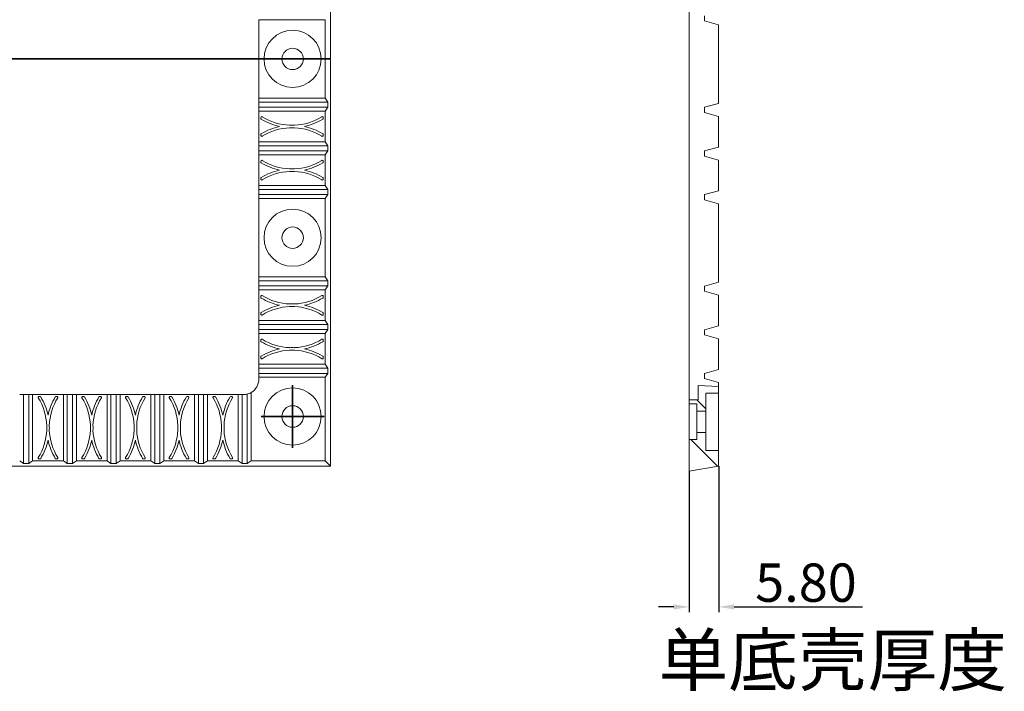
# Model space of a CAD drawing. Extents: x 17977 to 18858, y 670 to 1151.
# Drawn here: x 18665 to 18858, y 874 to 1006 of the extents above; entities that cross this region are included whole.
import ezdxf

# ---------------------------------------------------------------- set-up
doc = ezdxf.new("R2010")
doc.units = 0
doc.header["$LTSCALE"] = 25
doc.header["$PDMODE"] = 3
doc.header["$PDSIZE"] = 8
doc.linetypes.add('CENTER', pattern=[0.6, 0.375, -0.075, 0.075, -0.075])
doc.layers.get('0').update_dxf_attribs({"linetype": 'CONTINUOUS', "lineweight": 35})
doc.layers.get('Defpoints').update_dxf_attribs({"linetype": 'CONTINUOUS'})
doc.styles.get("Standard").update_dxf_attribs({"font": 'txt', "width": 0.85})
doc.styles.add('宋体', font='txt')
doc.dimstyles.new('线性标注0.01', dxfattribs={"dimtxt": 4, "dimasz": 3, "dimexe": 1, "dimexo": 0, "dimgap": 1, "dimtad": 1, "dimzin": 1, "dimdsep": 46, "dimtxsty": '宋体', "dimcen": 0.09, "dimclrd": 256, "dimclre": 256, "dimclrt": 256, "dimadec": 0, "dimazin": 0, "dimtp": 0.1, "dimtm": 0.1, "dimtfac": 1, "dimtofl": 0, "dimtmove": 0, "dimatfit": 3, "dimfxl": 1, "dimtolj": 1, "dimarcsym": 0})

# ---------------------------------------------------------------- blocks, each defined once
blk = doc.blocks.new('*D10')
at = {"lineweight": -2}
for p, q in [((18796.47, 917.26), (18796.47, 889.71)), ((18802.27, 918.28), (18802.27, 889.71)), ((18793.47, 890.71), (18790.47, 890.71)), ((18805.27, 890.71), (18830.43, 890.71))]:
    blk.add_line(p, q, dxfattribs=at)
for points in [[(18793.47, 890.21), (18793.47, 891.21), (18796.47, 890.71)], [(18805.27, 891.21), (18805.27, 890.21), (18802.27, 890.71)]]:
    blk.add_solid(points)
at = {"layer": 'Defpoints', "color": 0}
for p in [(18796.47, 917.26), (18802.27, 918.28), (18802.27, 890.71)]:
    blk.add_point(p, dxfattribs=at)
at = {"insert": (18819.35, 895.46), "char_height": 7.5, "attachment_point": 5, "style": '宋体'}
blk.add_mtext('\\A1;5.80', dxfattribs=at)

msp = doc.modelspace()

# ---------------------------------------------------------------- hatches: boundary and pattern name
at = {"linetype": 'Continuous', "lineweight": 13}
h = msp.add_hatch(dxfattribs=at)
h.set_pattern_fill('ANSI31', color=155, scale=2, angle=270, style=0)
h.set_pattern_definition([(315, (18387.0537, 1171.596), (4.49013, 4.49013), [])])
h.paths.add_polyline_path([(18796.465, 917.262), (18796.465, 923.461), (18797.965, 923.461), (18797.965, 924.861), (18799.765, 924.861), (18799.765, 921.361), (18802.265, 921.361), (18802.265, 918.285)])
h.paths.add_polyline_path([(18796.465, 1062.662), (18796.465, 1063.461), (18797.965, 1063.461), (18797.965, 1064.861), (18799.765, 1064.861), (18799.765, 1061.361), (18802.265, 1061.361), (18802.265, 1060.047), (18798.265, 1059.837), (18798.265, 1062.662)])
h.paths.add_polyline_path([(18796.465, 931.262), (18796.465, 930.461), (18797.965, 930.461), (18797.965, 929.061), (18799.765, 929.061), (18799.765, 932.561), (18802.265, 932.561), (18802.265, 933.875), (18798.265, 934.085), (18798.265, 931.262)])
h.paths.add_polyline_path([(18796.465, 1070.461), (18796.465, 1076.662), (18802.265, 1075.639), (18802.265, 1072.561), (18799.765, 1072.561), (18799.765, 1069.061), (18797.965, 1069.061), (18797.965, 1070.461)])

# ---------------------------------------------------------------- linework, layer by layer
at = {"color": 7, "linetype": 'Continuous', "lineweight": 18}
for p, q in [((18726.279, 1077.685), (18726.279, 918.285)), ((18796.465, 931.262), (18796.465, 1062.662)), ((18799.468, 1005.411), (18799.468, 1006.411)), ((18712.279, 990.304), (18712.279, 1005.665)), ((18725.256, 1005.665), (18712.279, 1005.665)), ((18725.256, 1005.665), (18725.256, 990.304)), ((18799.468, 1005.411), (18802.265, 1004.642)), ((18802.265, 989.281), (18802.265, 1004.642)), ((18712.279, 990.304), (18712.279, 989.535)), ((18712.279, 990.304), (18725.256, 990.304)), ((18712.279, 988.535), (18712.279, 989.535)), ((18712.279, 989.535), (18725.749, 989.535)), ((18712.279, 988.535), (18712.279, 987.766)), ((18725.749, 989.535), (18725.256, 990.304)), ((18725.256, 987.766), (18725.749, 988.535)), ((18725.749, 989.535), (18725.749, 988.535)), ((18802.265, 989.281), (18799.468, 988.512)), ((18799.468, 987.512), (18799.468, 988.512)), ((18712.279, 981.754), (18712.279, 987.766)), ((18725.256, 987.766), (18712.279, 987.766)), ((18725.256, 987.766), (18725.256, 981.754)), ((18799.468, 987.512), (18802.265, 986.743)), ((18802.265, 980.731), (18802.265, 986.743)), ((18712.679, 986.31), (18712.679, 986.544)), ((18724.856, 986.544), (18724.856, 986.31)), ((18712.679, 982.976), (18712.679, 983.211)), ((18724.856, 983.211), (18724.856, 982.976)), ((18712.279, 981.754), (18712.279, 980.985)), ((18712.279, 981.754), (18725.256, 981.754)), ((18712.279, 980.985), (18725.749, 980.985)), ((18712.279, 979.985), (18712.279, 980.985)), ((18725.749, 980.985), (18725.256, 981.754)), ((18725.749, 980.985), (18725.749, 979.985)), ((18712.279, 979.985), (18712.279, 979.216)), ((18712.279, 973.204), (18712.279, 979.216)), ((18725.256, 979.216), (18712.279, 979.216)), ((18725.256, 979.216), (18725.749, 979.985)), ((18725.256, 979.216), (18725.256, 973.204)), ((18802.265, 980.731), (18799.468, 979.962)), ((18799.468, 978.962), (18799.468, 979.962)), ((18799.468, 978.962), (18802.265, 978.193)), ((18712.679, 977.76), (18712.679, 977.994)), ((18724.856, 977.994), (18724.856, 977.76)), ((18802.265, 972.181), (18802.265, 978.193)), ((18712.279, 973.204), (18712.279, 972.435)), ((18712.279, 973.204), (18725.256, 973.204)), ((18712.679, 974.426), (18712.679, 974.661)), ((18724.856, 974.661), (18724.856, 974.426)), ((18725.749, 972.435), (18725.256, 973.204)), ((18712.279, 972.435), (18725.749, 972.435)), ((18712.279, 971.435), (18712.279, 972.435)), ((18712.279, 971.435), (18712.279, 970.666)), ((18725.256, 970.666), (18725.749, 971.435)), ((18725.749, 972.435), (18725.749, 971.435)), ((18802.265, 972.181), (18799.468, 971.412)), ((18799.468, 970.412), (18799.468, 971.412)), ((18712.279, 955.304), (18712.279, 970.666)), ((18725.256, 970.666), (18712.279, 970.666)), ((18725.256, 970.666), (18725.256, 955.304)), ((18799.468, 970.412), (18802.265, 969.643)), ((18802.265, 954.281), (18802.265, 969.643)), ((18712.279, 955.304), (18725.256, 955.304)), ((18712.279, 955.304), (18712.279, 954.535)), ((18712.279, 953.535), (18712.279, 954.535)), ((18712.279, 954.535), (18725.749, 954.535)), ((18725.749, 954.535), (18725.256, 955.304)), ((18725.749, 954.535), (18725.749, 953.535)), ((18802.265, 954.281), (18799.468, 953.512)), ((18712.279, 953.535), (18712.279, 952.766)), ((18712.279, 946.754), (18712.279, 952.766)), ((18725.256, 952.766), (18712.279, 952.766)), ((18725.256, 952.766), (18725.749, 953.535)), ((18725.256, 952.766), (18725.256, 946.754)), ((18799.468, 952.512), (18799.468, 953.512)), ((18799.468, 952.512), (18802.265, 951.743)), ((18712.679, 951.31), (18712.679, 951.544)), ((18724.856, 951.544), (18724.856, 951.31)), ((18802.265, 945.731), (18802.265, 951.743)), ((18712.679, 947.976), (18712.679, 948.211)), ((18724.856, 948.211), (18724.856, 947.976)), ((18712.279, 946.754), (18712.279, 945.985)), ((18712.279, 946.754), (18725.256, 946.754)), ((18725.749, 945.985), (18725.256, 946.754)), ((18712.279, 944.985), (18712.279, 945.985)), ((18712.279, 945.985), (18725.749, 945.985)), ((18712.279, 944.985), (18712.279, 944.216)), ((18712.279, 938.204), (18712.279, 944.216)), ((18725.256, 944.216), (18712.279, 944.216)), ((18725.256, 944.216), (18725.749, 944.985)), ((18725.256, 944.216), (18725.256, 938.204)), ((18725.749, 945.985), (18725.749, 944.985)), ((18802.265, 945.731), (18799.468, 944.962)), ((18799.468, 943.962), (18799.468, 944.962)), ((18712.679, 942.76), (18712.679, 942.994)), ((18724.856, 942.994), (18724.856, 942.76)), ((18799.468, 943.962), (18802.265, 943.193)), ((18802.265, 937.181), (18802.265, 943.193)), ((18712.679, 939.426), (18712.679, 939.661)), ((18724.856, 939.661), (18724.856, 939.426)), ((18712.279, 938.204), (18725.256, 938.204)), ((18712.279, 938.204), (18712.279, 937.435)), ((18712.279, 937.435), (18725.749, 937.435)), ((18712.279, 936.435), (18712.279, 937.435)), ((18725.749, 937.435), (18725.256, 938.204)), ((18725.749, 937.435), (18725.749, 936.435)), ((18802.265, 937.181), (18799.468, 936.412)), ((18712.279, 936.435), (18712.279, 935.666)), ((18725.256, 935.666), (18712.279, 935.666)), ((18712.279, 935.285), (18712.279, 935.666)), ((18725.256, 935.666), (18725.749, 936.435)), ((18725.256, 935.666), (18725.256, 919.307)), ((18799.468, 935.412), (18799.468, 936.412)), ((18799.468, 935.412), (18802.265, 934.643)), ((18802.265, 933.875), (18802.265, 934.643)), ((18710.763, 932.678), (18710.763, 919.307)), ((18798.265, 934.085), (18798.265, 931.262)), ((18802.265, 933.875), (18798.265, 934.085)), ((18802.265, 933.875), (18798.265, 934.085)), ((18798.265, 934.085), (18798.265, 931.262)), ((18802.265, 933.875), (18802.265, 932.561)), ((18802.265, 932.561), (18802.265, 933.875)), ((18666.244, 932.285), (18665.476, 932.285)), ((18666.244, 918.814), (18666.244, 932.285)), ((18666.244, 932.285), (18667.244, 932.285)), ((18668.013, 932.285), (18667.244, 932.285)), ((18668.013, 932.285), (18674.026, 932.285)), ((18668.013, 932.285), (18668.013, 919.307)), ((18669.235, 931.885), (18669.47, 931.885)), ((18672.569, 931.885), (18672.804, 931.885)), ((18674.026, 919.307), (18674.026, 932.285)), ((18674.794, 932.285), (18674.026, 932.285)), ((18674.794, 918.814), (18674.794, 932.285)), ((18674.794, 932.285), (18675.794, 932.285)), ((18676.563, 932.285), (18675.794, 932.285)), ((18676.563, 932.285), (18682.576, 932.285)), ((18676.563, 932.285), (18676.563, 919.307)), ((18677.785, 931.885), (18678.02, 931.885)), ((18681.119, 931.885), (18681.354, 931.885)), ((18682.576, 919.307), (18682.576, 932.285)), ((18683.344, 932.285), (18682.576, 932.285)), ((18683.344, 918.814), (18683.344, 932.285)), ((18683.344, 932.285), (18684.344, 932.285)), ((18685.113, 932.285), (18684.344, 932.285)), ((18685.113, 932.285), (18685.113, 919.307)), ((18685.113, 932.285), (18691.126, 932.285)), ((18686.335, 931.885), (18686.57, 931.885)), ((18689.669, 931.885), (18689.904, 931.885)), ((18691.126, 919.307), (18691.126, 932.285)), ((18691.894, 932.285), (18691.126, 932.285)), ((18691.894, 932.285), (18692.894, 932.285)), ((18691.894, 918.814), (18691.894, 932.285)), ((18693.663, 932.285), (18692.894, 932.285)), ((18693.663, 932.285), (18693.663, 919.307)), ((18693.663, 932.285), (18699.676, 932.285)), ((18694.885, 931.885), (18695.12, 931.885)), ((18698.219, 931.885), (18698.454, 931.885)), ((18700.444, 932.285), (18699.676, 932.285)), ((18699.676, 919.307), (18699.676, 932.285)), ((18700.444, 918.814), (18700.444, 932.285)), ((18700.444, 932.285), (18701.444, 932.285)), ((18702.213, 932.285), (18701.444, 932.285)), ((18702.213, 932.285), (18702.213, 919.307)), ((18702.213, 932.285), (18708.226, 932.285)), ((18703.435, 931.885), (18703.67, 931.885)), ((18706.769, 931.885), (18707.004, 931.885)), ((18708.226, 919.307), (18708.226, 932.285)), ((18708.994, 932.285), (18708.226, 932.285)), ((18708.994, 918.814), (18708.994, 932.285)), ((18708.994, 932.285), (18709.279, 932.285)), ((18796.465, 931.262), (18798.265, 931.262)), ((18796.465, 930.461), (18796.465, 931.262)), ((18798.265, 931.262), (18796.465, 931.262)), ((18796.465, 931.262), (18796.465, 930.461)), ((18802.265, 932.561), (18799.765, 932.561)), ((18799.765, 929.061), (18799.765, 932.561)), ((18799.765, 929.061), (18799.765, 932.561)), ((18799.765, 932.561), (18802.265, 932.561)), ((18802.265, 932.561), (18802.265, 926.961)), ((18796.465, 923.461), (18796.465, 930.461)), ((18797.965, 930.461), (18796.465, 930.461)), ((18796.465, 930.461), (18797.965, 930.461)), ((18797.965, 930.461), (18797.965, 929.061)), ((18797.965, 930.461), (18797.965, 929.061)), ((18799.765, 929.061), (18797.965, 929.061)), ((18797.965, 924.861), (18797.965, 929.061)), ((18797.965, 929.061), (18799.765, 929.061)), ((18799.765, 929.061), (18799.765, 924.861)), ((18802.265, 926.961), (18802.265, 921.361)), ((18796.465, 923.461), (18797.965, 923.461)), ((18796.465, 917.262), (18796.465, 923.461)), ((18796.465, 923.461), (18797.965, 923.461)), ((18796.465, 917.262), (18796.465, 923.461)), ((18797.965, 924.861), (18797.965, 923.461)), ((18797.965, 924.861), (18799.765, 924.861)), ((18797.965, 923.461), (18797.965, 924.861)), ((18797.965, 924.861), (18799.765, 924.861)), ((18799.765, 921.361), (18799.765, 924.861)), ((18799.765, 924.861), (18799.765, 921.361)), ((18799.765, 921.361), (18802.265, 921.361)), ((18799.765, 921.361), (18802.265, 921.361)), ((18802.265, 921.361), (18802.265, 918.285)), ((18802.265, 921.361), (18802.265, 918.285)), ((18665.476, 919.307), (18666.244, 918.814)), ((18667.244, 918.814), (18668.013, 919.307)), ((18674.026, 919.307), (18668.013, 919.307)), ((18669.47, 919.707), (18669.235, 919.707)), ((18672.804, 919.707), (18672.569, 919.707)), ((18674.026, 919.307), (18674.794, 918.814)), ((18675.794, 918.814), (18676.563, 919.307)), ((18682.576, 919.307), (18676.563, 919.307)), ((18678.02, 919.707), (18677.785, 919.707)), ((18681.354, 919.707), (18681.119, 919.707)), ((18682.576, 919.307), (18683.344, 918.814)), ((18684.344, 918.814), (18685.113, 919.307)), ((18691.126, 919.307), (18685.113, 919.307)), ((18686.57, 919.707), (18686.335, 919.707)), ((18689.904, 919.707), (18689.669, 919.707)), ((18691.126, 919.307), (18691.894, 918.814)), ((18692.894, 918.814), (18693.663, 919.307)), ((18699.676, 919.307), (18693.663, 919.307)), ((18695.12, 919.707), (18694.885, 919.707)), ((18698.454, 919.707), (18698.219, 919.707)), ((18699.676, 919.307), (18700.444, 918.814)), ((18701.444, 918.814), (18702.213, 919.307)), ((18708.226, 919.307), (18702.213, 919.307)), ((18703.67, 919.707), (18703.435, 919.707)), ((18707.004, 919.707), (18706.769, 919.707)), ((18708.226, 919.307), (18708.994, 918.814)), ((18709.994, 918.814), (18710.763, 919.307)), ((18725.256, 919.307), (18710.763, 919.307)), ((18726.279, 918.285), (18725.256, 919.307)), ((18726.279, 918.285), (18406.879, 918.285)), ((18666.244, 918.814), (18667.244, 918.814)), ((18674.794, 918.814), (18675.794, 918.814)), ((18683.344, 918.814), (18684.344, 918.814)), ((18691.894, 918.814), (18692.894, 918.814)), ((18700.444, 918.814), (18701.444, 918.814)), ((18708.994, 918.814), (18709.994, 918.814)), ((18802.265, 918.285), (18796.465, 917.262)), ((18802.265, 918.285), (18796.465, 917.262))]:
    msp.add_line(p, q, dxfattribs=at)
at = {"color": 1, "linetype": 'CENTER', "ltscale": 16.19504}
msp.add_line((18406.879, 997.985), (18726.279, 997.985), dxfattribs=at)
at = {"color": 1, "linetype": 'CENTER', "ltscale": 5.6896}
for p, q in [((18718.889, 934.144), (18718.889, 921.824)), ((18712.729, 927.984), (18725.049, 927.984))]:
    msp.add_line(p, q, dxfattribs=at)
at = {"color": 7, "linetype": 'Continuous', "lineweight": 18}
for centre in [(18718.889, 997.984), (18718.889, 962.984), (18718.889, 927.984)]:
    msp.add_circle(centre, 5.6, dxfattribs=at)
at = {"color": 7, "linetype": 'Continuous', "lineweight": 18, "extrusion": (0, 0, -1)}
for centre in [(-18718.889, 997.984), (-18718.889, 962.984), (-18718.889, 927.984)]:
    msp.add_circle(centre, 2.1, dxfattribs=at)
at = {"color": 7, "linetype": 'Continuous', "lineweight": 18}
for centre, radius, start, end in [((18712.829, 986.544), 0.15, 58.1671, 179.99848), ((18718.767, 996.11), 11.109, 238.1671, 267.6286), ((18718.767, 996.11), 11.109, 272.3714, 301.8329), ((18724.706, 986.544), 0.15, 0.00152, 121.8329), ((18712.829, 986.31), 0.15, 179.99851, 238.78585), ((18718.767, 996.11), 11.609, 238.78585, 257.86737), ((18718.767, 973.41), 11.609, 102.13263, 121.21415), ((18718.767, 973.41), 11.609, 87.73079, 92.26921), ((18718.767, 996.11), 11.609, 282.13263, 301.21415), ((18718.767, 973.41), 11.609, 58.78585, 77.86737), ((18724.706, 986.31), 0.15, 301.21415, 0.00149), ((18712.829, 983.211), 0.15, 121.21415, 180.00149), ((18712.829, 982.976), 0.15, 180.00152, 301.8329), ((18718.767, 973.41), 11.109, 92.3714, 121.8329), ((18718.767, 996.11), 11.609, 267.73079, 272.26921), ((18718.767, 973.41), 11.109, 58.1671, 87.6286), ((18724.706, 982.976), 0.15, 238.1671, 359.99848), ((18724.706, 983.211), 0.15, 359.99851, 58.78585), ((18712.829, 977.994), 0.15, 58.1671, 179.99848), ((18712.829, 977.76), 0.15, 179.99851, 238.78585), ((18718.767, 987.56), 11.609, 238.78585, 257.86737), ((18718.767, 987.56), 11.109, 238.1671, 267.6286), ((18718.767, 987.56), 11.109, 272.3714, 301.8329), ((18718.767, 987.56), 11.609, 282.13263, 301.21415), ((18724.706, 977.994), 0.15, 0.00152, 121.8329), ((18724.706, 977.76), 0.15, 301.21415, 0.00149), ((18718.767, 964.86), 11.609, 102.13263, 121.21415), ((18718.767, 964.86), 11.109, 92.3714, 121.8329), ((18718.767, 964.86), 11.609, 87.73079, 92.26921), ((18718.767, 987.56), 11.609, 267.73079, 272.26921), ((18718.767, 964.86), 11.109, 58.1671, 87.6286), ((18718.767, 964.86), 11.609, 58.78585, 77.86737), ((18712.829, 974.661), 0.15, 121.21415, 180.00149), ((18712.829, 974.426), 0.15, 180.00152, 301.8329), ((18724.706, 974.426), 0.15, 238.1671, 359.99848), ((18724.706, 974.661), 0.15, 359.99851, 58.78585), ((18712.829, 951.544), 0.15, 58.1671, 179.99848), ((18712.829, 951.31), 0.15, 179.99851, 238.78585), ((18718.767, 961.11), 11.609, 238.78585, 257.86737), ((18718.767, 961.11), 11.109, 238.1671, 267.6286), ((18718.767, 938.41), 11.609, 87.73079, 92.26921), ((18718.767, 961.11), 11.109, 272.3714, 301.8329), ((18718.767, 961.11), 11.609, 282.13263, 301.21415), ((18724.706, 951.544), 0.15, 0.00152, 121.8329), ((18724.706, 951.31), 0.15, 301.21415, 0.00149), ((18712.829, 948.211), 0.15, 121.21415, 180.00149), ((18718.767, 938.41), 11.609, 102.13263, 121.21415), ((18718.767, 938.41), 11.109, 92.3714, 121.8329), ((18718.767, 961.11), 11.609, 267.73079, 272.26921), ((18718.767, 938.41), 11.109, 58.1671, 87.6286), ((18718.767, 938.41), 11.609, 58.78585, 77.86737), ((18724.706, 948.211), 0.15, 359.99851, 58.78585), ((18712.829, 947.976), 0.15, 180.00152, 301.8329), ((18724.706, 947.976), 0.15, 238.1671, 359.99848), ((18712.829, 942.994), 0.15, 58.1671, 179.99848), ((18712.829, 942.76), 0.15, 179.99851, 238.78585), ((18718.767, 952.56), 11.609, 238.78585, 257.86737), ((18718.767, 952.56), 11.109, 238.1671, 267.6286), ((18718.767, 952.56), 11.109, 272.3714, 301.8329), ((18718.767, 952.56), 11.609, 282.13263, 301.21415), ((18724.706, 942.994), 0.15, 0.00152, 121.8329), ((18724.706, 942.76), 0.15, 301.21415, 0.00149), ((18718.767, 929.86), 11.609, 102.13263, 121.21415), ((18718.767, 929.86), 11.109, 92.3714, 121.8329), ((18718.767, 929.86), 11.609, 87.73079, 92.26921), ((18718.767, 952.56), 11.609, 267.73079, 272.26921), ((18718.767, 929.86), 11.109, 58.1671, 87.6286), ((18718.767, 929.86), 11.609, 58.78585, 77.86737), ((18712.829, 939.661), 0.15, 121.21415, 180.00149), ((18712.829, 939.426), 0.15, 180.00152, 301.8329), ((18724.706, 939.426), 0.15, 238.1671, 359.99848), ((18724.706, 939.661), 0.15, 359.99851, 58.78585), ((18709.279, 935.285), 3, 283.80345, 299.66424), ((18669.235, 931.735), 0.15, 90.00138, 211.8329), ((18659.669, 925.796), 11.109, 2.3714, 31.8329), ((18669.47, 931.735), 0.15, 31.21415, 90.00135), ((18659.669, 925.796), 11.609, 12.13263, 31.21415), ((18682.369, 925.796), 11.609, 148.78585, 167.86737), ((18682.369, 925.796), 11.109, 148.1671, 177.6286), ((18672.569, 931.735), 0.15, 89.99865, 148.78585), ((18672.804, 931.735), 0.15, 328.1671, 89.99862), ((18677.785, 931.735), 0.15, 90.00138, 211.8329), ((18668.219, 925.796), 11.109, 2.3714, 31.8329), ((18678.02, 931.735), 0.15, 31.21415, 90.00135), ((18668.219, 925.796), 11.609, 12.13263, 31.21415), ((18690.919, 925.796), 11.609, 148.78585, 167.86737), ((18690.919, 925.796), 11.109, 148.1671, 177.6286), ((18681.119, 931.735), 0.15, 89.99865, 148.78585), ((18681.354, 931.735), 0.15, 328.1671, 89.99862), ((18686.335, 931.735), 0.15, 90.00138, 211.8329), ((18676.769, 925.796), 11.109, 2.3714, 31.8329), ((18686.57, 931.735), 0.15, 31.21415, 90.00135), ((18676.769, 925.796), 11.609, 12.13263, 31.21415), ((18699.469, 925.796), 11.609, 148.78585, 167.86737), ((18699.469, 925.796), 11.109, 148.1671, 177.6286), ((18689.669, 931.735), 0.15, 89.99865, 148.78585), ((18689.904, 931.735), 0.15, 328.1671, 89.99862), ((18694.885, 931.735), 0.15, 90.00138, 211.8329), ((18685.319, 925.796), 11.109, 2.3714, 31.8329), ((18695.12, 931.735), 0.15, 31.21415, 90.00135), ((18685.319, 925.796), 11.609, 12.13263, 31.21415), ((18708.019, 925.796), 11.609, 148.78585, 167.86737), ((18708.019, 925.796), 11.109, 148.1671, 177.6286), ((18698.219, 931.735), 0.15, 89.99865, 148.78585), ((18698.454, 931.735), 0.15, 328.1671, 89.99862), ((18703.435, 931.735), 0.15, 90.00138, 211.8329), ((18693.869, 925.796), 11.109, 2.3714, 31.8329), ((18703.67, 931.735), 0.15, 31.21415, 90.00135), ((18693.869, 925.796), 11.609, 12.13263, 31.21415), ((18716.569, 925.796), 11.609, 148.78585, 167.86737), ((18716.569, 925.796), 11.109, 148.1671, 177.6286), ((18706.769, 931.735), 0.15, 89.99865, 148.78585), ((18707.004, 931.735), 0.15, 328.1671, 89.99862), ((18659.669, 925.796), 11.109, 328.1671, 357.6286), ((18682.369, 925.796), 11.609, 177.73079, 182.26921), ((18659.669, 925.796), 11.609, 357.73079, 2.26921), ((18682.369, 925.796), 11.109, 182.3714, 211.8329), ((18668.219, 925.796), 11.109, 328.1671, 357.6286), ((18690.919, 925.796), 11.609, 177.73079, 182.26921), ((18668.219, 925.796), 11.609, 357.73079, 2.26921), ((18690.919, 925.796), 11.109, 182.3714, 211.8329), ((18676.769, 925.796), 11.109, 328.1671, 357.6286), ((18699.469, 925.796), 11.609, 177.73079, 182.26921), ((18676.769, 925.796), 11.609, 357.73079, 2.26921), ((18699.469, 925.796), 11.109, 182.3714, 211.8329), ((18685.319, 925.796), 11.109, 328.1671, 357.6286), ((18708.019, 925.796), 11.609, 177.73079, 182.26921), ((18685.319, 925.796), 11.609, 357.73079, 2.26921), ((18708.019, 925.796), 11.109, 182.3714, 211.8329), ((18693.869, 925.796), 11.109, 328.1671, 357.6286), ((18716.569, 925.796), 11.609, 177.73079, 182.26921), ((18693.869, 925.796), 11.609, 357.73079, 2.26921), ((18716.569, 925.796), 11.109, 182.3714, 211.8329), ((18659.669, 925.796), 11.609, 328.78585, 347.86737), ((18682.369, 925.796), 11.609, 192.13263, 211.21415), ((18668.219, 925.796), 11.609, 328.78585, 347.86737), ((18690.919, 925.796), 11.609, 192.13263, 211.21415), ((18676.769, 925.796), 11.609, 328.78585, 347.86737), ((18699.469, 925.796), 11.609, 192.13263, 211.21415), ((18685.319, 925.796), 11.609, 328.78585, 347.86737), ((18708.019, 925.796), 11.609, 192.13263, 211.21415), ((18693.869, 925.796), 11.609, 328.78585, 347.86737), ((18716.569, 925.796), 11.609, 192.13263, 211.21415), ((18669.235, 919.857), 0.15, 148.1671, 269.99862), ((18669.47, 919.857), 0.15, 269.99865, 328.78585), ((18672.569, 919.857), 0.15, 211.21415, 270.00135), ((18672.804, 919.857), 0.15, 270.00138, 31.8329), ((18677.785, 919.857), 0.15, 148.1671, 269.99862), ((18678.02, 919.857), 0.15, 269.99865, 328.78585), ((18681.119, 919.857), 0.15, 211.21415, 270.00135), ((18681.354, 919.857), 0.15, 270.00138, 31.8329), ((18686.335, 919.857), 0.15, 148.1671, 269.99862), ((18686.57, 919.857), 0.15, 269.99865, 328.78585), ((18689.669, 919.857), 0.15, 211.21415, 270.00135), ((18689.904, 919.857), 0.15, 270.00138, 31.8329), ((18694.885, 919.857), 0.15, 148.1671, 269.99862), ((18695.12, 919.857), 0.15, 269.99865, 328.78585), ((18698.219, 919.857), 0.15, 211.21415, 270.00135), ((18698.454, 919.857), 0.15, 270.00138, 31.8329), ((18703.435, 919.857), 0.15, 148.1671, 269.99862), ((18703.67, 919.857), 0.15, 269.99865, 328.78585), ((18706.769, 919.857), 0.15, 211.21415, 270.00135), ((18707.004, 919.857), 0.15, 270.00138, 31.8329)]:
    msp.add_arc(centre, radius, start, end, dxfattribs=at)
at = {"color": 7, "linetype": 'Continuous', "lineweight": 18, "extrusion": (0, 0, -1)}
for start, end in [(180, 240.33576), (256.19655, 270)]:
    msp.add_arc((-18709.279, 935.285), 3, start, end, dxfattribs=at)
at = {"color": 7, "linetype": 'Continuous', "lineweight": 18}
for points in [[(18725.749, 988.535), (18712.279, 988.535)], [(18725.749, 979.985), (18712.279, 979.985)], [(18725.749, 971.435), (18712.279, 971.435)], [(18725.749, 953.535), (18712.279, 953.535)], [(18725.749, 944.985), (18712.279, 944.985)], [(18725.749, 936.435), (18712.279, 936.435)], [(18667.244, 932.285), (18667.244, 918.814)], [(18675.794, 932.285), (18675.794, 918.814)], [(18684.344, 932.285), (18684.344, 918.814)], [(18692.894, 932.285), (18692.894, 918.814)], [(18701.444, 932.285), (18701.444, 918.814)], [(18709.994, 932.371), (18709.994, 918.814)]]:
    msp.add_open_spline(points, degree=1, dxfattribs=at)

# ---------------------------------------------------------------- texts
at = {"color": 0, "insert": (18790.485, 885.321), "char_height": 10, "width": 87.06413, "attachment_point": 1}
msp.add_mtext('{\\fSimSun|b1|i0|c134|p2;单底壳厚度}', dxfattribs=at)

# ---------------------------------------------------------------- dimensions: what is measured, and where the dimension line sits
at = {"color": 0}
dim = msp.add_linear_dim(base=(18802.265, 890.715), p1=(18796.465, 917.262), p2=(18802.265, 918.285), dimstyle='线性标注0.01', override={"dimtxt": 7.5}, dxfattribs=at)
dim.commit()
dim.dimension.update_dxf_attribs({"geometry": '*D10', "text_midpoint": (18819.349, 895.465)})

doc.saveas('drawing.dxf')
